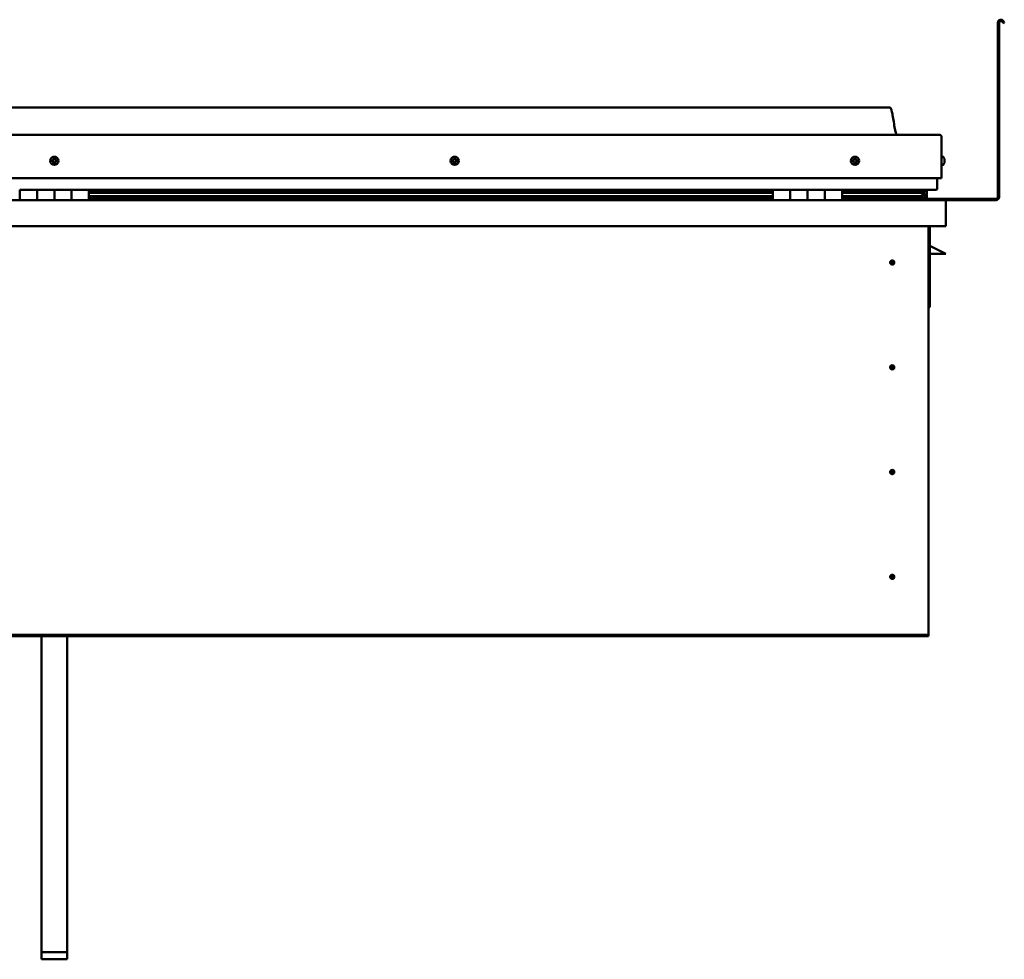
# Model space of a CAD drawing. Units: millimetres. Extents: x -6197 to 24480, y 3036 to 8837.
# Drawn here: x 10521 to 11658, y 6561 to 7647 of the extents above; entities that cross this region are included whole.
import ezdxf

# ---------------------------------------------------------------- set-up
doc = ezdxf.new("R2010")
doc.units = ezdxf.units.MM
doc.header["$LTSCALE"] = 25
doc.layers.add('Visible (ISO)', color=7, linetype='Continuous', lineweight=50)

msp = doc.modelspace()

# ---------------------------------------------------------------- linework, layer by layer
at = {"layer": 'Visible (ISO)'}
for p, q in [((11656.9, 7642.5), (11655.9, 7644.2)), ((11658.2, 7643.2), (11657.2, 7644.9)), ((11650.7, 7441.7), (11650.7, 7643.2)), ((11652.2, 7441.7), (11652.2, 7643.2)), ((11656.9, 7642.5), (11658.2, 7643.2)), ((11525.7, 7545.2), (9595.7, 7545.2)), ((9538.2, 7513.7), (11583.2, 7513.7)), ((11585.7, 7511.2), (11585.7, 7463.7)), ((11585.7, 7463.7), (11585.7, 7511.2)), ((11587.6, 7488.4), (11585.7, 7488.4)), ((11588.9, 7485.9), (11588.9, 7485.5)), ((11588.9, 7485.4), (11588.9, 7485.5)), ((11588.9, 7485.4), (11588.9, 7485.3)), ((11588.9, 7485.3), (11588.9, 7485.2)), ((11588.9, 7485.3), (11588.9, 7485.3)), ((11588.9, 7485.2), (11588.9, 7483.5)), ((11587.6, 7478.9), (11585.7, 7478.9)), ((11588.9, 7483.5), (11588.9, 7483.5)), ((11588.9, 7483.5), (11588.9, 7483.1)), ((11588.9, 7483.1), (11588.9, 7481.7)), ((11588.9, 7481.5), (11588.9, 7481.7)), ((11588.9, 7481.5), (11588.9, 7481.5)), ((9535.7, 7463.7), (11585.7, 7463.7)), ((11580.7, 7463.7), (11580.7, 7451.2)), ((11580.7, 7451.2), (11580.7, 7463.7)), ((10520.7, 7450.2), (10540.7, 7450.2)), ((10520.7, 7450.2), (10520.7, 7438.2)), ((10540.7, 7438.2), (10540.7, 7450.2)), ((10560.7, 7450.2), (10540.7, 7450.2)), ((10540.7, 7450.2), (10540.7, 7438.2)), ((10560.7, 7450.2), (10560.7, 7438.2)), ((10560.7, 7438.2), (10560.7, 7450.2)), ((10560.7, 7450.2), (10580.7, 7450.2)), ((10580.7, 7438.2), (10580.7, 7450.2)), ((10600.7, 7450.2), (10580.7, 7450.2)), ((10580.7, 7450.2), (10580.7, 7438.2)), ((10600.7, 7438.2), (10600.7, 7450.2)), ((11390.7, 7450.2), (10600.7, 7450.2)), ((11390.7, 7448.2), (10600.7, 7448.2)), ((11390.7, 7448.1), (10600.7, 7448.1)), ((11390.7, 7447.4), (10600.7, 7447.4)), ((10600.7, 7446.7), (11390.7, 7446.7)), ((11390.7, 7442.8), (10600.7, 7442.8)), ((11390.7, 7440.2), (10600.7, 7440.2)), ((11390.7, 7450.2), (11410.7, 7450.2)), ((11390.7, 7450.2), (11390.7, 7438.2)), ((11410.7, 7438.2), (11410.7, 7450.2)), ((11430.7, 7450.2), (11410.7, 7450.2)), ((11410.7, 7450.2), (11410.7, 7438.2)), ((11410.7, 7450.2), (11410.7, 7450.2)), ((11410.7, 7448.2), (11410.7, 7448.2)), ((11410.7, 7448.1), (11410.7, 7448.1)), ((11410.7, 7447.4), (11410.7, 7447.4)), ((11410.7, 7446.7), (11410.7, 7446.7)), ((11410.7, 7442.8), (11410.7, 7442.8)), ((11410.7, 7440.2), (11410.7, 7440.2)), ((11410.7, 7440.2), (11410.7, 7440.2)), ((11430.7, 7450.2), (11430.7, 7438.2)), ((11430.7, 7438.2), (11430.7, 7450.2)), ((11430.7, 7450.2), (11450.7, 7450.2)), ((11450.7, 7438.2), (11450.7, 7450.2)), ((11470.7, 7450.2), (11450.7, 7450.2)), ((11450.7, 7450.2), (11450.7, 7438.2)), ((11450.7, 7450.2), (11450.7, 7450.2)), ((11450.7, 7448.2), (11450.7, 7448.2)), ((11450.7, 7448.1), (11450.7, 7448.1)), ((11450.7, 7447.4), (11450.7, 7447.4)), ((11450.7, 7446.7), (11450.7, 7446.7)), ((11450.7, 7442.8), (11450.7, 7442.8)), ((11450.7, 7440.2), (11450.7, 7440.2)), ((11450.7, 7440.2), (11450.7, 7440.2)), ((11470.7, 7438.2), (11470.7, 7450.2)), ((11579.7, 7450.2), (11470.7, 7450.2)), ((11561, 7448.2), (11470.7, 7448.2)), ((11558.6, 7448.1), (11470.7, 7448.1)), ((11558.6, 7447.4), (11470.7, 7447.4)), ((11470.7, 7446.7), (11564.3, 7446.7)), ((11558.6, 7442.8), (11470.7, 7442.8)), ((11564.6, 7440.2), (11470.7, 7440.2)), ((11512.2, 7448.2), (11512.2, 7450.2)), ((11540.7, 7448.3), (11512.2, 7448.3)), ((11512.2, 7448.3), (11540.7, 7448.3)), ((11512.2, 7438.3), (11512.2, 7440.2)), ((11512.2, 7439.7), (11648.7, 7439.7)), ((11512.2, 7439.7), (11512.2, 7438.2)), ((11540.7, 7450.1), (11540.7, 7448.2)), ((11558.6, 7448.1), (11565.9, 7448.1)), ((11558.6, 7447.4), (11566.4, 7447.4)), ((11558.6, 7442.8), (11561.5, 7442.8)), ((11559.9, 7450.1), (11559.9, 7448.2)), ((11563.9, 7449.3), (11563.9, 7448.1)), ((11564.3, 7446.7), (11566.4, 7447.4)), ((11564.4, 7446.8), (11564.4, 7446.2)), ((11565.7, 7443.3), (11565, 7443.3)), ((11565.7, 7450.1), (11565.9, 7450.2)), ((11565.7, 7450), (11565.7, 7450.2)), ((11565.7, 7450.1), (11565.7, 7450.1)), ((11565.7, 7447.2), (11565.7, 7443.3)), ((11565.7, 7444.8), (11568.7, 7444.8)), ((11565.7, 7443.1), (11565.7, 7443.3)), ((11565.7, 7440.2), (11568.7, 7440.2)), ((11565.9, 7450.2), (11565.9, 7448.1)), ((11565.9, 7448.1), (11565.9, 7448.1)), ((11566, 7450.1), (11568.7, 7450.1)), ((11566.4, 7449.6), (11566.4, 7447.5)), ((11566.4, 7449.4), (11568.7, 7449.4)), ((11566.4, 7448.7), (11568.7, 7448.7)), ((11566.6, 7442.6), (11566.6, 7440.5)), ((11568.7, 7450.2), (11568.7, 7450.1)), ((11568.7, 7449.4), (11568.7, 7450.1)), ((11568.7, 7448.7), (11568.7, 7449.4)), ((11568.7, 7448.7), (11568.7, 7444.8)), ((11568.7, 7440.2), (11568.7, 7444.8)), ((9532.3, 7438.2), (11589.1, 7438.2)), ((11589.1, 7438.2), (11648.7, 7438.2)), ((11590.7, 7436.6), (11590.7, 7436.7)), ((11590.7, 7436.7), (11590.7, 7436.7)), ((11590.7, 7436.6), (11590.7, 7408.2)), ((11590.7, 7408.2), (9530.7, 7408.2)), ((11570.7, 7408.2), (11570.7, 6938.2)), ((11572.2, 7314.7), (11572.2, 7408.2)), ((11583.7, 7379.7), (11572.2, 7385.4)), ((11590.7, 7376.2), (11572.2, 7376.2)), ((11583.7, 7379.7), (11590.7, 7376.2)), ((11528.7, 7368.5), (11528.7, 7368.2)), ((11528.7, 7368.2), (11528.7, 7366.2)), ((11528.7, 7364.1), (11528.7, 7366.2)), ((11528.7, 7363.8), (11528.7, 7364.1)), ((11570.7, 7314.7), (11572.2, 7314.7)), ((11528.7, 7247.5), (11528.7, 7247.2)), ((11528.7, 7247.2), (11528.7, 7245.2)), ((11528.7, 7243.1), (11528.7, 7245.2)), ((11528.7, 7242.8), (11528.7, 7243.1)), ((11528.7, 7126.5), (11528.7, 7126.2)), ((11528.7, 7126.2), (11528.7, 7124.2)), ((11528.7, 7122.1), (11528.7, 7124.2)), ((11528.7, 7121.8), (11528.7, 7122.1)), ((11528.7, 7005.5), (11528.7, 7005.2)), ((11528.7, 7005.2), (11528.7, 7003.2)), ((11528.7, 7001.1), (11528.7, 7003.2)), ((11528.7, 7000.8), (11528.7, 7001.1)), ((11570.7, 6936.2), (9550.7, 6936.2)), ((9550.7, 6934.7), (11570.7, 6934.7)), ((10545.7, 6569.7), (10545.7, 6934.7)), ((10575.7, 6569.7), (10575.7, 6934.7)), ((11570.7, 6938.2), (11570.7, 6936.2)), ((11570.7, 6936.2), (11570.7, 6934.7)), ((10545.7, 6569.7), (10575.7, 6569.7)), ((10545.7, 6561.4), (10545.7, 6569.7)), ((10575.7, 6561.4), (10575.7, 6569.7)), ((10545.7, 6561.4), (10575.7, 6561.4))]:
    msp.add_line(p, q, dxfattribs=at)
for centre, radius in [((10560.7, 7483.7), 4.75), ((11023.2, 7483.7), 4.75), ((11485.7, 7483.7), 4.75), ((11528.7, 7366.2), 2.4), ((11528.7, 7245.2), 2.4), ((11528.7, 7124.2), 2.4), ((11528.7, 7003.2), 2.4)]:
    msp.add_circle(centre, radius, dxfattribs=at)
for centre, radius, start, end in [((11654.2, 7643.2), 3.5, 30, 180), ((11654.2, 7643.2), 2, 30, 180), ((11583.2, 7511.2), 2.5, 0, 90), ((11583.2, 7511.2), 2.5, 0, 90), ((10560.7, 7483.7), 2.21, 149.2495, 198.1008), ((10559.2, 7484.7), 0.45, 172.1138, 220.3334), ((10560.7, 7483.7), 2.21, 89.2495, 138.1008), ((10559.2, 7484.7), 0.45, 67.0169, 115.2365), ((10559.7, 7485.9), 0.787, 247.0169, 340.3334), ((10560.9, 7485.4), 0.45, 112.1138, 160.3334), ((10560.7, 7483.7), 2.21, 29.2495, 78.1008), ((10560.9, 7485.4), 0.45, 7.0169, 55.2365), ((10562.1, 7485.6), 0.787, 187.0169, 280.3334), ((10562.3, 7484.4), 0.45, 52.1138, 100.3334), ((11023.2, 7483.7), 2.21, 111.3916, 160.2428), ((11021.4, 7485.3), 0.787, 269.1589, 2.4754), ((11022.7, 7485.4), 0.45, 134.2559, 182.4754), ((11023.2, 7483.7), 2.21, 51.3916, 100.2428), ((11022.7, 7485.4), 0.45, 29.1589, 77.3785), ((11023.8, 7486), 0.787, 209.1589, 302.4754), ((11024.4, 7484.9), 0.45, 74.2559, 122.4754), ((11024.4, 7484.9), 0.45, 329.1589, 17.3785), ((11023.2, 7483.7), 2.21, 351.3916, 40.2428), ((11485.7, 7483.7), 2.21, 102.4484, 151.2996), ((11484, 7484.4), 0.45, 80.2158, 128.4353), ((11484.2, 7485.6), 0.787, 260.2158, 353.5322), ((11485.5, 7485.4), 0.45, 125.3127, 173.5322), ((11485.7, 7483.7), 2.21, 42.4484, 91.2996), ((11485.5, 7485.4), 0.45, 20.2158, 68.4353), ((11486.6, 7485.9), 0.788, 200.2158, 293.5322), ((11487.1, 7484.7), 0.45, 65.3127, 113.5322), ((11487.1, 7484.7), 0.45, 320.2158, 8.4353), ((11485.7, 7483.7), 2.21, 342.4484, 31.2996), ((11587.6, 7488.2), 0.2, 35.6853, 90), ((11581.2, 7483.7), 8, 16.0077, 35.6853), ((10559, 7482.9), 0.45, 127.0169, 175.2365), ((10558.3, 7483.9), 0.787, 307.0169, 40.3334), ((10559, 7482.9), 0.45, 232.1138, 280.3334), ((10560.7, 7483.7), 2.21, 209.2495, 258.1008), ((10559.2, 7481.7), 0.787, 7.0169, 100.3334), ((10560.5, 7481.9), 0.45, 187.0169, 235.2365), ((10560.7, 7483.7), 2.21, 269.2495, 318.1008), ((10560.5, 7481.9), 0.45, 292.1138, 340.3334), ((10561.6, 7481.5), 0.787, 67.0169, 160.3334), ((10562.1, 7482.6), 0.45, 247.0169, 295.2365), ((10563.1, 7483.4), 0.787, 127.0169, 220.3334), ((10562.1, 7482.6), 0.45, 352.1138, 40.3334), ((10560.7, 7483.7), 2.21, 329.2495, 18.1008), ((10562.3, 7484.4), 0.45, 307.0169, 355.2365), ((11021.4, 7484.1), 0.45, 194.2559, 242.4754), ((11023.2, 7483.7), 2.21, 171.3916, 220.2428), ((11021.4, 7484.1), 0.45, 89.1589, 137.3785), ((11020.9, 7483), 0.787, 329.1589, 62.4754), ((11021.9, 7482.4), 0.45, 149.1589, 197.3785), ((11021.9, 7482.4), 0.45, 254.2559, 302.4754), ((11023.2, 7483.7), 2.21, 231.3916, 280.2428), ((11022.6, 7481.3), 0.787, 29.1589, 122.4754), ((11023.7, 7481.9), 0.45, 209.1589, 257.3785), ((11023.2, 7483.7), 2.21, 291.3916, 340.2428), ((11023.7, 7481.9), 0.45, 314.2559, 2.4754), ((11024.9, 7482), 0.787, 89.1589, 182.4754), ((11025.5, 7484.3), 0.787, 149.1589, 242.4754), ((11024.9, 7483.2), 0.45, 269.1589, 317.3785), ((11024.9, 7483.2), 0.45, 14.2559, 62.4754), ((11485.7, 7483.7), 2.21, 162.4484, 211.2996), ((11484, 7484.4), 0.45, 185.3127, 233.5322), ((11483.3, 7483.4), 0.788, 320.2158, 53.5322), ((11484.2, 7482.6), 0.45, 140.2158, 188.4353), ((11484.2, 7482.6), 0.45, 245.3127, 293.5322), ((11485.7, 7483.7), 2.21, 222.4484, 271.2996), ((11484.7, 7481.4), 0.788, 20.2158, 113.5322), ((11485.9, 7481.9), 0.45, 200.2158, 248.4353), ((11485.7, 7483.7), 2.21, 282.4484, 331.2996), ((11485.9, 7481.9), 0.45, 305.3127, 353.5322), ((11487.1, 7481.7), 0.787, 80.2158, 173.5322), ((11487.3, 7482.9), 0.45, 260.2158, 308.4353), ((11488.1, 7483.9), 0.787, 140.2158, 233.5322), ((11487.3, 7482.9), 0.45, 5.3127, 53.5322), ((11587.6, 7479.1), 0.2, 270, 324.3147), ((11581.2, 7483.7), 8, 324.3147, 343.9923), ((11579.7, 7451.2), 1, 270, 0), ((11579.7, 7451.2), 1, 270, 0), ((11648.7, 7441.7), 3.5, 270, 0), ((11648.7, 7441.7), 2, 270, 0), ((11512.3, 7438.3), 0.1, 180, 270), ((11589.1, 7436.6), 1.6, 3.5833, 90), ((11528.7, 7366.2), 2.05, 176.2686, 270), ((11528.7, 7366.2), 2.05, 356.2686, 90), ((11528.7, 7245.2), 2.05, 356.2686, 90), ((11528.7, 7245.2), 2.05, 176.2686, 270), ((11528.7, 7124.2), 2.05, 176.2686, 270), ((11528.7, 7124.2), 2.05, 356.2686, 90), ((11528.7, 7003.2), 2.05, 176.2686, 270), ((11528.7, 7003.2), 2.05, 356.2686, 90)]:
    msp.add_arc(centre, radius, start, end, dxfattribs=at)
for start_param, end_param in [(3.89193, 4.109385), (4.109385, 4.11207), (1.934655, 3.150823)]:
    msp.add_ellipse((11558.6, 7444.8), major_axis=(-5.67, -1.94), ratio=0.500543, start_param=start_param, end_param=end_param, dxfattribs=at)
for points, knots in [([(11525.7, 7545.2), (11525.8, 7545.2), (11525.9, 7545.2), (11526.1, 7545.1), (11526.2, 7545.1), (11526.4, 7545), (11526.5, 7545), (11526.7, 7544.8), (11526.8, 7544.6), (11527.1, 7544.1), (11527.3, 7543.8), (11527.7, 7542.8), (11527.8, 7542.3), (11528.4, 7540), (11528.8, 7538.2), (11530.1, 7531.2), (11530.8, 7525.9), (11532.1, 7519.2), (11532.4, 7517.8), (11533, 7515.4), (11533.3, 7514.5), (11533.7, 7513.7)], [0, 0, 0, 0, 0.03624, 0.03624, 0.065458, 0.065458, 0.094672, 0.094672, 0.153384, 0.153384, 0.270067, 0.270067, 0.448766, 0.448766, 0.984619, 0.984619, 2.589991, 2.589991, 3.025782, 3.025782, 3.312364, 3.312364, 3.312364, 3.312364]), ([(10558.8, 7484.8), (10558.8, 7484.8), (10558.8, 7484.9), (10558.8, 7485), (10558.9, 7485), (10559, 7485.1), (10559, 7485.1), (10559, 7485.1)], [0.17438702, 0.17438702, 0.17438702, 0.17438702, 0.18896797, 0.18896797, 0.20586323, 0.20586323, 0.21737851, 0.21737851, 0.21737851, 0.21737851]), ([(10560.7, 7485.9), (10560.7, 7485.9), (10560.8, 7485.9), (10560.9, 7485.9), (10561, 7485.9), (10561.1, 7485.9), (10561.1, 7485.8), (10561.1, 7485.8)], [0.17438702, 0.17438702, 0.17438702, 0.17438702, 0.18896797, 0.18896797, 0.20586323, 0.20586323, 0.21737851, 0.21737851, 0.21737851, 0.21737851]), ([(11022.4, 7485.7), (11022.4, 7485.7), (11022.4, 7485.8), (11022.5, 7485.8), (11022.6, 7485.8), (11022.7, 7485.8), (11022.7, 7485.8), (11022.8, 7485.8)], [0.17438702, 0.17438702, 0.17438702, 0.17438702, 0.18896797, 0.18896797, 0.20586323, 0.20586323, 0.21737851, 0.21737851, 0.21737851, 0.21737851]), ([(11024.5, 7485.4), (11024.6, 7485.4), (11024.6, 7485.3), (11024.7, 7485.3), (11024.8, 7485.2), (11024.8, 7485.2), (11024.8, 7485.1), (11024.9, 7485.1)], [0.17438702, 0.17438702, 0.17438702, 0.17438702, 0.18896797, 0.18896797, 0.20586323, 0.20586323, 0.21737852, 0.21737852, 0.21737852, 0.21737852]), ([(11485.2, 7485.8), (11485.2, 7485.8), (11485.3, 7485.9), (11485.4, 7485.9), (11485.4, 7485.9), (11485.5, 7485.9), (11485.6, 7485.9), (11485.6, 7485.9)], [0.17438702, 0.17438702, 0.17438702, 0.17438702, 0.18896797, 0.18896797, 0.20586323, 0.20586323, 0.21737851, 0.21737851, 0.21737851, 0.21737851]), ([(11487.3, 7485.1), (11487.3, 7485.1), (11487.4, 7485.1), (11487.5, 7485), (11487.5, 7485), (11487.5, 7484.9), (11487.5, 7484.8), (11487.6, 7484.8)], [0.17438702, 0.17438702, 0.17438702, 0.17438702, 0.18896797, 0.18896797, 0.20586323, 0.20586323, 0.21737852, 0.21737852, 0.21737852, 0.21737852]), ([(11588.9, 7485.2), (11588.9, 7485.3), (11588.9, 7485.3), (11588.9, 7485.4), (11588.9, 7485.4), (11588.9, 7485.5), (11588.9, 7485.5), (11588.9, 7485.5)], [0.17438702, 0.17438702, 0.17438702, 0.17438702, 0.18896797, 0.18896797, 0.20586323, 0.20586323, 0.21737851, 0.21737851, 0.21737851, 0.21737851]), ([(10558.7, 7482.6), (10558.7, 7482.6), (10558.7, 7482.6), (10558.6, 7482.7), (10558.6, 7482.8), (10558.6, 7482.9), (10558.6, 7482.9), (10558.6, 7483)], [0.17438702, 0.17438702, 0.17438702, 0.17438702, 0.18896797, 0.18896797, 0.20586323, 0.20586323, 0.21737852, 0.21737852, 0.21737852, 0.21737852]), ([(10560.6, 7481.5), (10560.6, 7481.4), (10560.5, 7481.4), (10560.4, 7481.4), (10560.4, 7481.4), (10560.3, 7481.5), (10560.2, 7481.5), (10560.2, 7481.5)], [0.17438702, 0.17438702, 0.17438702, 0.17438702, 0.18896797, 0.18896797, 0.20586323, 0.20586323, 0.21737852, 0.21737852, 0.21737852, 0.21737852]), ([(10562.6, 7482.5), (10562.6, 7482.5), (10562.5, 7482.4), (10562.5, 7482.3), (10562.5, 7482.3), (10562.4, 7482.2), (10562.3, 7482.2), (10562.3, 7482.2)], [0.17438702, 0.17438702, 0.17438702, 0.17438702, 0.18896797, 0.18896797, 0.20586323, 0.20586323, 0.21737852, 0.21737852, 0.21737852, 0.21737852]), ([(10562.6, 7484.7), (10562.6, 7484.7), (10562.7, 7484.7), (10562.7, 7484.6), (10562.7, 7484.5), (10562.8, 7484.4), (10562.8, 7484.4), (10562.8, 7484.3)], [0.17438702, 0.17438702, 0.17438702, 0.17438702, 0.18896797, 0.18896797, 0.20586323, 0.20586323, 0.21737852, 0.21737852, 0.21737852, 0.21737852]), ([(11021, 7484), (11021, 7484), (11021, 7484.1), (11021, 7484.2), (11021, 7484.3), (11021, 7484.3), (11021.1, 7484.4), (11021.1, 7484.4)], [0.17438702, 0.17438702, 0.17438702, 0.17438702, 0.18896797, 0.18896797, 0.20586323, 0.20586323, 0.21737851, 0.21737851, 0.21737851, 0.21737851]), ([(11021.8, 7481.9), (11021.7, 7481.9), (11021.7, 7482), (11021.6, 7482), (11021.6, 7482.1), (11021.5, 7482.2), (11021.5, 7482.2), (11021.5, 7482.2)], [0.17438702, 0.17438702, 0.17438702, 0.17438702, 0.18896797, 0.18896797, 0.20586323, 0.20586323, 0.21737852, 0.21737852, 0.21737852, 0.21737852]), ([(11024, 7481.6), (11023.9, 7481.6), (11023.9, 7481.5), (11023.8, 7481.5), (11023.7, 7481.5), (11023.6, 7481.5), (11023.6, 7481.5), (11023.6, 7481.5)], [0.17438702, 0.17438702, 0.17438702, 0.17438702, 0.18896797, 0.18896797, 0.20586323, 0.20586323, 0.21737852, 0.21737852, 0.21737852, 0.21737852]), ([(11025.3, 7483.3), (11025.4, 7483.3), (11025.4, 7483.2), (11025.4, 7483.1), (11025.3, 7483.1), (11025.3, 7483), (11025.3, 7482.9), (11025.2, 7482.9)], [0.17438702, 0.17438702, 0.17438702, 0.17438702, 0.18896797, 0.18896797, 0.20586323, 0.20586323, 0.21737852, 0.21737852, 0.21737852, 0.21737852]), ([(11483.6, 7484.3), (11483.6, 7484.4), (11483.6, 7484.4), (11483.6, 7484.5), (11483.6, 7484.6), (11483.7, 7484.7), (11483.7, 7484.7), (11483.7, 7484.7)], [0.17438702, 0.17438702, 0.17438702, 0.17438702, 0.18896797, 0.18896797, 0.20586323, 0.20586323, 0.21737851, 0.21737851, 0.21737851, 0.21737851]), ([(11484, 7482.2), (11484, 7482.2), (11484, 7482.2), (11483.9, 7482.3), (11483.8, 7482.3), (11483.8, 7482.4), (11483.8, 7482.5), (11483.8, 7482.5)], [0.17438702, 0.17438702, 0.17438702, 0.17438702, 0.18896797, 0.18896797, 0.20586323, 0.20586323, 0.21737852, 0.21737852, 0.21737852, 0.21737852]), ([(11486.1, 7481.5), (11486.1, 7481.5), (11486.1, 7481.5), (11486, 7481.4), (11485.9, 7481.4), (11485.8, 7481.4), (11485.8, 7481.4), (11485.7, 7481.5)], [0.17438702, 0.17438702, 0.17438702, 0.17438702, 0.18896797, 0.18896797, 0.20586323, 0.20586323, 0.21737852, 0.21737852, 0.21737852, 0.21737852]), ([(11487.8, 7483), (11487.8, 7482.9), (11487.8, 7482.9), (11487.7, 7482.8), (11487.7, 7482.7), (11487.7, 7482.7), (11487.6, 7482.6), (11487.6, 7482.6)], [0.17438702, 0.17438702, 0.17438702, 0.17438702, 0.18896797, 0.18896797, 0.20586323, 0.20586323, 0.21737852, 0.21737852, 0.21737852, 0.21737852]), ([(11588.9, 7483.1), (11588.9, 7483.2), (11588.9, 7483.2), (11588.9, 7483.3), (11588.9, 7483.4), (11588.9, 7483.5), (11588.9, 7483.5), (11588.9, 7483.5)], [0.17438702, 0.17438702, 0.17438702, 0.17438702, 0.18896797, 0.18896797, 0.20586323, 0.20586323, 0.21737851, 0.21737851, 0.21737851, 0.21737851]), ([(11588.9, 7481.5), (11588.9, 7481.5), (11588.9, 7481.5), (11588.9, 7481.6), (11588.9, 7481.6), (11588.9, 7481.6), (11588.9, 7481.7), (11588.9, 7481.7)], [0.17438702, 0.17438702, 0.17438702, 0.17438702, 0.18896797, 0.18896797, 0.20586323, 0.20586323, 0.21737852, 0.21737852, 0.21737852, 0.21737852]), ([(11564.6, 7440.2), (11565.2, 7440.2), (11565.7, 7440.2), (11566.2, 7440.3), (11566.4, 7440.3), (11566.5, 7440.4), (11566.5, 7440.4), (11566.6, 7440.5), (11566.6, 7440.5), (11566.6, 7440.5), (11566.6, 7440.5), (11566.6, 7440.5), (11566.6, 7440.5), (11566.6, 7440.6), (11566.6, 7440.6), (11566.6, 7440.6), (11566.6, 7440.6), (11566.5, 7440.7), (11566.5, 7440.7), (11565.9, 7441.1), (11564.8, 7441.4), (11563, 7441.9), (11562.3, 7442.1), (11561.7, 7442.3), (11561.5, 7442.4), (11561.3, 7442.5), (11561.3, 7442.5), (11561.3, 7442.5), (11561.3, 7442.5), (11561.2, 7442.6), (11561.2, 7442.6), (11561.2, 7442.6), (11561.2, 7442.6), (11561.2, 7442.6), (11561.2, 7442.6), (11561.2, 7442.6), (11561.3, 7442.6), (11561.3, 7442.7), (11561.3, 7442.7), (11561.4, 7442.7), (11561.5, 7442.8), (11561.5, 7442.8)], [-1.111903, -1.111903, -1.111903, -1.111903, -0.849319, -0.849319, -0.757541, -0.757541, -0.728868, -0.728868, -0.716295, -0.716295, -0.708713, -0.708713, -0.701996, -0.701996, -0.694061, -0.694061, -0.68117, -0.68117, -0.635345, -0.635345, -0.347096, -0.347096, -0.150932, -0.150932, -0.08637, -0.08637, -0.067653, -0.067653, -0.060178, -0.060178, -0.056089, -0.056089, -0.052863, -0.052863, -0.049309, -0.049309, -0.043908, -0.043908, -0.032446, -0.032446, 0, 0, 0, 0]), ([(11566.4, 7447.4), (11566.4, 7447.5), (11566.4, 7447.5), (11566.4, 7447.5), (11566.4, 7447.5), (11566.4, 7447.5), (11566.4, 7447.6), (11566.3, 7447.7), (11566.3, 7447.7), (11566.2, 7447.9), (11566.1, 7448), (11565.9, 7448.1)], [-0.1338409, -0.1338409, -0.1338409, -0.1338409, -0.1265534, -0.1265534, -0.1194167, -0.1194167, -0.1041797, -0.1041797, -0.0771149, -0.0771149, 0, 0, 0, 0]), ([(11526.6, 7366.3), (11526.6, 7366.3), (11526.6, 7366.3), (11526.6, 7366.4), (11526.7, 7366.6), (11526.7, 7366.9), (11526.8, 7367.1), (11527, 7367.3), (11527, 7367.4), (11527, 7367.4)], [1.0296095, 1.0296095, 1.0296095, 1.0296095, 1.1266468, 1.1266468, 1.3399415, 1.3399415, 1.5532361, 1.5532361, 1.5988171, 1.5988171, 1.5988171, 1.5988171]), ([(11527, 7367.4), (11527.1, 7367.5), (11527.1, 7367.6), (11527.3, 7367.8), (11527.4, 7367.9), (11527.7, 7368.2), (11527.9, 7368.3), (11528.2, 7368.4), (11528.3, 7368.4), (11528.5, 7368.5), (11528.6, 7368.5), (11528.7, 7368.5)], [0.9722954, 0.9722954, 0.9722954, 0.9722954, 1.054543, 1.054543, 1.1645704, 1.1645704, 1.2620554, 1.2620554, 1.289972, 1.289972, 1.3178886, 1.3178886, 1.3178886, 1.3178886]), ([(11530.3, 7364.9), (11530.3, 7364.8), (11530.2, 7364.7), (11530.1, 7364.5), (11530, 7364.4), (11529.7, 7364.1), (11529.5, 7364), (11529.1, 7363.9), (11529, 7363.9), (11528.9, 7363.9), (11528.8, 7363.8), (11528.7, 7363.8)], [0.9725494, 0.9725494, 0.9725494, 0.9725494, 1.0547969, 1.0547969, 1.1648244, 1.1648244, 1.2623094, 1.2623094, 1.290226, 1.290226, 1.3181426, 1.3181426, 1.3181426, 1.3181426]), ([(11530.7, 7366), (11530.7, 7366), (11530.7, 7366), (11530.7, 7365.9), (11530.7, 7365.7), (11530.6, 7365.4), (11530.5, 7365.3), (11530.4, 7365), (11530.3, 7365), (11530.3, 7364.9)], [1.0298299, 1.0298299, 1.0298299, 1.0298299, 1.1268672, 1.1268672, 1.3401618, 1.3401618, 1.5534565, 1.5534565, 1.5990374, 1.5990374, 1.5990374, 1.5990374]), ([(11526.6, 7245.3), (11526.6, 7245.3), (11526.6, 7245.3), (11526.6, 7245.4), (11526.7, 7245.6), (11526.7, 7245.9), (11526.8, 7246.1), (11527, 7246.3), (11527, 7246.4), (11527, 7246.4)], [1.0296095, 1.0296095, 1.0296095, 1.0296095, 1.1266468, 1.1266468, 1.3399415, 1.3399415, 1.5532361, 1.5532361, 1.5988171, 1.5988171, 1.5988171, 1.5988171]), ([(11527, 7246.4), (11527.1, 7246.5), (11527.1, 7246.6), (11527.3, 7246.8), (11527.4, 7246.9), (11527.7, 7247.2), (11527.9, 7247.3), (11528.2, 7247.4), (11528.3, 7247.4), (11528.5, 7247.5), (11528.6, 7247.5), (11528.7, 7247.5)], [0.9722954, 0.9722954, 0.9722954, 0.9722954, 1.054543, 1.054543, 1.1645704, 1.1645704, 1.2620554, 1.2620554, 1.289972, 1.289972, 1.3178886, 1.3178886, 1.3178886, 1.3178886]), ([(11530.3, 7243.9), (11530.3, 7243.8), (11530.2, 7243.7), (11530.1, 7243.5), (11530, 7243.4), (11529.7, 7243.1), (11529.5, 7243), (11529.1, 7242.9), (11529, 7242.9), (11528.9, 7242.9), (11528.8, 7242.8), (11528.7, 7242.8)], [0.9725494, 0.9725494, 0.9725494, 0.9725494, 1.0547969, 1.0547969, 1.1648244, 1.1648244, 1.2623094, 1.2623094, 1.290226, 1.290226, 1.3181426, 1.3181426, 1.3181426, 1.3181426]), ([(11530.7, 7245), (11530.7, 7245), (11530.7, 7245), (11530.7, 7244.9), (11530.7, 7244.7), (11530.6, 7244.4), (11530.5, 7244.3), (11530.4, 7244), (11530.3, 7244), (11530.3, 7243.9)], [1.0298299, 1.0298299, 1.0298299, 1.0298299, 1.1268672, 1.1268672, 1.3401618, 1.3401618, 1.5534565, 1.5534565, 1.5990374, 1.5990374, 1.5990374, 1.5990374]), ([(11526.6, 7124.3), (11526.6, 7124.3), (11526.6, 7124.3), (11526.6, 7124.4), (11526.7, 7124.6), (11526.7, 7124.9), (11526.8, 7125.1), (11527, 7125.3), (11527, 7125.4), (11527, 7125.4)], [1.0296095, 1.0296095, 1.0296095, 1.0296095, 1.1266468, 1.1266468, 1.3399415, 1.3399415, 1.5532361, 1.5532361, 1.5988171, 1.5988171, 1.5988171, 1.5988171]), ([(11527, 7125.4), (11527.1, 7125.5), (11527.1, 7125.6), (11527.3, 7125.8), (11527.4, 7125.9), (11527.7, 7126.2), (11527.9, 7126.3), (11528.2, 7126.4), (11528.3, 7126.4), (11528.5, 7126.5), (11528.6, 7126.5), (11528.7, 7126.5)], [0.9722954, 0.9722954, 0.9722954, 0.9722954, 1.054543, 1.054543, 1.1645704, 1.1645704, 1.2620554, 1.2620554, 1.289972, 1.289972, 1.3178886, 1.3178886, 1.3178886, 1.3178886]), ([(11530.3, 7122.9), (11530.3, 7122.8), (11530.2, 7122.7), (11530.1, 7122.5), (11530, 7122.4), (11529.7, 7122.1), (11529.5, 7122), (11529.1, 7121.9), (11529, 7121.9), (11528.9, 7121.9), (11528.8, 7121.8), (11528.7, 7121.8)], [0.9725494, 0.9725494, 0.9725494, 0.9725494, 1.0547969, 1.0547969, 1.1648244, 1.1648244, 1.2623094, 1.2623094, 1.290226, 1.290226, 1.3181426, 1.3181426, 1.3181426, 1.3181426]), ([(11530.7, 7124), (11530.7, 7124), (11530.7, 7124), (11530.7, 7123.9), (11530.7, 7123.7), (11530.6, 7123.4), (11530.5, 7123.3), (11530.4, 7123), (11530.3, 7123), (11530.3, 7122.9)], [1.0298299, 1.0298299, 1.0298299, 1.0298299, 1.1268672, 1.1268672, 1.3401618, 1.3401618, 1.5534565, 1.5534565, 1.5990374, 1.5990374, 1.5990374, 1.5990374]), ([(11526.6, 7003.3), (11526.6, 7003.3), (11526.6, 7003.3), (11526.6, 7003.4), (11526.7, 7003.6), (11526.7, 7003.9), (11526.8, 7004.1), (11527, 7004.3), (11527, 7004.4), (11527, 7004.4)], [1.0296095, 1.0296095, 1.0296095, 1.0296095, 1.1266468, 1.1266468, 1.3399415, 1.3399415, 1.5532361, 1.5532361, 1.5988171, 1.5988171, 1.5988171, 1.5988171]), ([(11527, 7004.4), (11527.1, 7004.5), (11527.1, 7004.6), (11527.3, 7004.8), (11527.4, 7004.9), (11527.7, 7005.2), (11527.9, 7005.3), (11528.2, 7005.4), (11528.3, 7005.4), (11528.5, 7005.5), (11528.6, 7005.5), (11528.7, 7005.5)], [0.9722954, 0.9722954, 0.9722954, 0.9722954, 1.054543, 1.054543, 1.1645704, 1.1645704, 1.2620554, 1.2620554, 1.289972, 1.289972, 1.3178886, 1.3178886, 1.3178886, 1.3178886]), ([(11530.3, 7001.9), (11530.3, 7001.8), (11530.2, 7001.7), (11530.1, 7001.5), (11530, 7001.4), (11529.7, 7001.1), (11529.5, 7001), (11529.1, 7000.9), (11529, 7000.9), (11528.9, 7000.9), (11528.8, 7000.8), (11528.7, 7000.8)], [0.9725494, 0.9725494, 0.9725494, 0.9725494, 1.0547969, 1.0547969, 1.1648244, 1.1648244, 1.2623094, 1.2623094, 1.290226, 1.290226, 1.3181426, 1.3181426, 1.3181426, 1.3181426]), ([(11530.7, 7003), (11530.7, 7003), (11530.7, 7003), (11530.7, 7002.9), (11530.7, 7002.7), (11530.6, 7002.4), (11530.5, 7002.3), (11530.4, 7002), (11530.3, 7002), (11530.3, 7001.9)], [1.0298299, 1.0298299, 1.0298299, 1.0298299, 1.1268672, 1.1268672, 1.3401618, 1.3401618, 1.5534565, 1.5534565, 1.5990374, 1.5990374, 1.5990374, 1.5990374])]:
    msp.add_open_spline(points, degree=3, knots=knots, dxfattribs=at)
for points, degree in [([(11565.7, 7443.1), (11566.1, 7443), (11566.4, 7442.8), (11566.6, 7442.7), (11566.6, 7442.6)], 4), ([(11565.9, 7450.2), (11566.4, 7449.8), (11566.4, 7449.6)], 2), ([(11528.7, 7366.2), (11528, 7366.2), (11527.3, 7366.2), (11526.6, 7366.3)], 3), ([(11528.7, 7366.2), (11529.3, 7366.2), (11530, 7366.1), (11530.7, 7366)], 3), ([(11528.7, 7245.2), (11528, 7245.2), (11527.3, 7245.2), (11526.6, 7245.3)], 3), ([(11528.7, 7245.2), (11529.3, 7245.2), (11530, 7245.1), (11530.7, 7245)], 3), ([(11528.7, 7124.2), (11528, 7124.2), (11527.3, 7124.2), (11526.6, 7124.3)], 3), ([(11528.7, 7124.2), (11529.3, 7124.2), (11530, 7124.1), (11530.7, 7124)], 3), ([(11528.7, 7003.2), (11528, 7003.2), (11527.3, 7003.2), (11526.6, 7003.3)], 3), ([(11528.7, 7003.2), (11529.3, 7003.2), (11530, 7003.1), (11530.7, 7003)], 3)]:
    msp.add_open_spline(points, degree=degree, dxfattribs=at)

doc.saveas('drawing.dxf')
